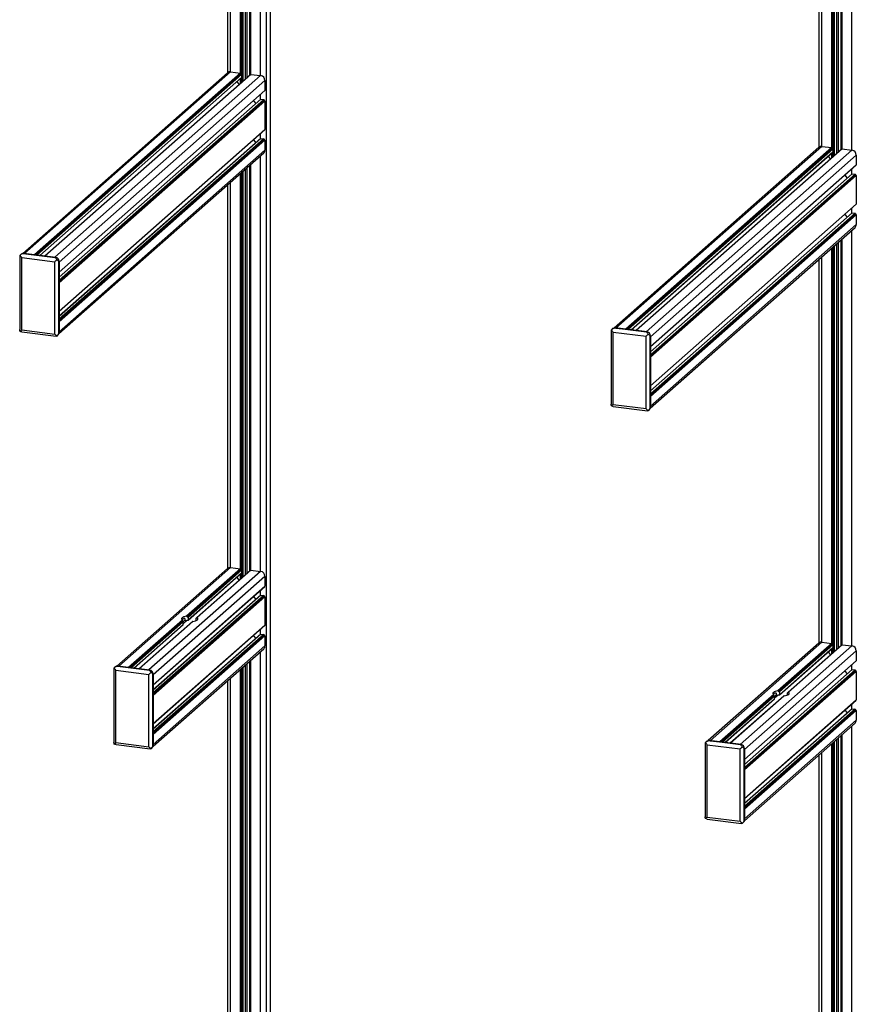
# Paper-space layout 'CON - OAL' of a CAD drawing. Units: millimetres. Extents: x 10 to 422, y 10 to 270.
# Drawn here: x 337 to 362, y 174 to 203 of the extents above; entities that cross this region are included whole.
import ezdxf

# ---------------------------------------------------------------- set-up
doc = ezdxf.new("R2010")
doc.units = ezdxf.units.MM

psp = doc.layouts.new('CON - OAL')

# ---------------------------------------------------------------- linework, layer by layer
at = {"color": 8, "linetype": 'Continuous', "lineweight": 25}
for p, q in [((344.14463, 156.85373), (344.14463, 216.67513)), ((344.25622, 156.95214), (344.25622, 216.77354)), ((343.66813, 201.66009), (343.66813, 214.77828)), ((343.96337, 201.62289), (343.96337, 215.03865)), ((343.35243, 201.69986), (343.35243, 214.49985)), ((343.36451, 201.66946), (343.36451, 214.51051)), ((343.37004, 201.66818), (343.37004, 214.51538)), ((343.37809, 201.66717), (343.37809, 214.52249)), ((343.39271, 201.42085), (343.39271, 214.53538)), ((343.40479, 201.43151), (343.40479, 214.54603)), ((343.43683, 201.45976), (343.43683, 214.57429)), ((343.50731, 201.52192), (343.50731, 214.63645)), ((343.55512, 201.56409), (343.55512, 214.67861)), ((343.64995, 201.64771), (343.64995, 214.76224)), ((343.05719, 201.73706), (343.05719, 214.23947)), ((361.78658, 199.37738), (361.78658, 212.79314)), ((361.37833, 199.31857), (361.37833, 212.4331)), ((361.47316, 199.4022), (361.47316, 212.51673)), ((361.49134, 199.41457), (361.49134, 212.53276)), ((361.17564, 199.45435), (361.17564, 212.25434)), ((361.18772, 199.42395), (361.18772, 212.265)), ((361.19325, 199.42267), (361.19325, 212.26987)), ((361.2013, 199.42165), (361.2013, 212.27697)), ((361.21592, 199.17534), (361.21592, 212.28986)), ((361.228, 199.18599), (361.228, 212.30052)), ((361.26004, 199.21425), (361.26004, 212.32878)), ((361.33052, 199.27641), (361.33052, 212.39093)), ((360.8804, 199.49155), (360.8804, 211.99396)), ((343.3612, 201.68992), (337.16349, 196.22405)), ((343.3612, 201.67519), (337.1781, 196.22221)), ((343.36704, 201.66856), (337.1898, 196.22074)), ((343.38166, 201.66672), (337.20441, 196.2189)), ((343.39043, 201.65677), (337.22195, 196.21669)), ((343.39043, 201.57133), (337.30672, 196.20601)), ((343.35243, 201.38533), (343.35243, 201.53416)), ((343.36451, 201.39598), (343.36451, 201.54481)), ((343.37004, 201.40085), (343.37004, 201.54969)), ((343.37809, 201.40796), (343.37809, 201.55679)), ((343.97214, 200.91173), (337.88843, 195.54641)), ((344.05691, 200.90105), (337.88843, 195.46097)), ((344.06568, 200.89111), (337.88843, 195.44329)), ((344.06568, 200.87638), (337.88843, 195.42856)), ((344.07153, 200.86975), (337.88843, 195.41677)), ((344.08614, 200.86791), (337.88843, 195.40204)), ((343.96337, 200.90766), (343.96337, 201.05649)), ((343.97214, 199.73322), (337.88843, 194.3679)), ((344.05691, 199.72254), (337.88843, 194.28246)), ((344.06568, 199.7126), (337.88843, 194.26478)), ((344.06568, 199.69787), (337.88843, 194.25005)), ((344.07153, 199.69124), (337.88843, 194.23826)), ((344.08614, 199.6894), (337.88843, 194.22353)), ((343.96337, 199.72915), (343.96337, 199.87798)), ((361.18441, 199.44441), (354.9867, 193.97854)), ((361.18441, 199.42967), (355.00131, 193.9767)), ((361.19025, 199.42305), (355.013, 193.97522)), ((361.20487, 199.4212), (355.02762, 193.97338)), ((361.21364, 199.41126), (355.04516, 193.97117)), ((343.96337, 186.68551), (343.96337, 199.21095)), ((361.21364, 199.32582), (355.12993, 193.96049)), ((361.17564, 199.13981), (361.17564, 199.28864)), ((361.18772, 199.15047), (361.18772, 199.2993)), ((361.19325, 199.15534), (361.19325, 199.30417)), ((361.2013, 199.16245), (361.2013, 199.31128)), ((343.50731, 186.58454), (343.50731, 198.80875)), ((343.55512, 186.62671), (343.55512, 198.85091)), ((343.64995, 186.71033), (343.64995, 198.93454)), ((343.66813, 186.72271), (343.66813, 198.95057)), ((361.78658, 198.66215), (361.78658, 198.81098)), ((343.35243, 186.76248), (343.35243, 198.67215)), ((343.36451, 186.73208), (343.36451, 198.68281)), ((343.37004, 186.7308), (343.37004, 198.68768)), ((343.37809, 186.72979), (343.37809, 198.69478)), ((343.39271, 186.48347), (343.39271, 198.70767)), ((343.40479, 186.49413), (343.40479, 198.71833)), ((343.43683, 186.52238), (343.43683, 198.74659)), ((361.79535, 198.66622), (355.71164, 193.3009)), ((361.88012, 198.65554), (355.71164, 193.21545)), ((361.88889, 198.6456), (355.71164, 193.19778)), ((361.88889, 198.63086), (355.71164, 193.18304)), ((361.89474, 198.62424), (355.71164, 193.17126)), ((361.90935, 198.62239), (355.71164, 193.15653)), ((343.05719, 186.79968), (343.05719, 198.41177)), ((361.78658, 197.48364), (361.78658, 197.63247)), ((361.79535, 197.48771), (355.71164, 192.12238)), ((361.88012, 197.47703), (355.71164, 192.03694)), ((361.88889, 197.46708), (355.71164, 192.01926)), ((361.88889, 197.45235), (355.71164, 192.00453)), ((361.89474, 197.44572), (355.71164, 191.99275)), ((361.90935, 197.44388), (355.71164, 191.97802)), ((361.47316, 184.46482), (361.47316, 196.68902)), ((361.49134, 184.47719), (361.49134, 196.70506)), ((361.78658, 184.44), (361.78658, 196.96544)), ((361.17564, 184.51697), (361.17564, 196.42664)), ((361.18772, 184.48657), (361.18772, 196.43729)), ((361.19325, 184.48529), (361.19325, 196.44217)), ((361.2013, 184.48427), (361.2013, 196.44927)), ((361.21592, 184.23796), (361.21592, 196.46216)), ((361.228, 184.24861), (361.228, 196.47282)), ((361.26004, 184.27687), (361.26004, 196.50108)), ((361.33052, 184.33903), (361.33052, 196.56323)), ((361.37833, 184.38119), (361.37833, 196.6054)), ((360.8804, 184.55417), (360.8804, 196.16626)), ((343.35243, 186.44795), (343.35243, 186.59678)), ((343.36451, 186.4586), (343.36451, 186.60743)), ((343.37004, 186.46347), (343.37004, 186.61231)), ((343.37809, 186.47058), (343.37809, 186.61941)), ((343.96337, 185.97028), (343.96337, 186.11911)), ((343.97214, 185.97435), (340.72732, 183.11269)), ((344.05691, 185.96367), (340.72732, 183.02725)), ((344.06568, 185.95373), (340.72732, 183.00957)), ((344.06568, 185.939), (340.72732, 182.99484)), ((344.07153, 185.93237), (340.72732, 182.98305)), ((344.08614, 185.93053), (340.72732, 182.96832)), ((341.6102, 185.2083), (340.00237, 183.79033)), ((341.6102, 185.19357), (340.01699, 183.78849)), ((341.61425, 185.18536), (340.02868, 183.78702)), ((341.62487, 185.17999), (340.04329, 183.78518)), ((341.63154, 185.1682), (340.06083, 183.78297)), ((341.69127, 185.21919), (341.63154, 185.16651)), ((341.73908, 185.20242), (341.63154, 185.10758)), ((342.04276, 185.28927), (342.02809, 185.27633)), ((342.04276, 185.27454), (342.03871, 185.27096)), ((341.63154, 185.08276), (340.14561, 183.77229)), ((343.96337, 184.79177), (343.96337, 184.9406)), ((343.97214, 184.79584), (340.72732, 181.93418)), ((344.05691, 184.78516), (340.72732, 181.84873)), ((344.06568, 184.77522), (340.72732, 181.83106)), ((344.06568, 184.76049), (340.72732, 181.81633)), ((344.07153, 184.75386), (340.72732, 181.80454)), ((344.08614, 184.75202), (340.72732, 181.78981)), ((343.96337, 171.75584), (343.96337, 184.27357)), ((361.17564, 184.20243), (361.17564, 184.35126)), ((361.18772, 184.21309), (361.18772, 184.36192)), ((361.19325, 184.21796), (361.19325, 184.36679)), ((361.2013, 184.22507), (361.2013, 184.3739)), ((343.64995, 171.78066), (343.64995, 183.99716)), ((343.66813, 171.79303), (343.66813, 184.01319)), ((343.35243, 171.83281), (343.35243, 183.73477)), ((343.36451, 171.8024), (343.36451, 183.74543)), ((343.37004, 171.80113), (343.37004, 183.7503)), ((343.37809, 171.80011), (343.37809, 183.7574)), ((343.39271, 171.55379), (343.39271, 183.77029)), ((343.40479, 171.56445), (343.40479, 183.78095)), ((343.43683, 171.59271), (343.43683, 183.80921)), ((343.50731, 171.65487), (343.50731, 183.87137)), ((343.55512, 171.69703), (343.55512, 183.91353)), ((361.79535, 183.72884), (358.55053, 180.86717)), ((361.88012, 183.71816), (358.55053, 180.78173)), ((361.88889, 183.70822), (358.55053, 180.76406)), ((361.88889, 183.69348), (358.55053, 180.74932)), ((361.89474, 183.68686), (358.55053, 180.73754)), ((361.90935, 183.68501), (358.55053, 180.72281)), ((361.78658, 183.72477), (361.78658, 183.8736)), ((343.05719, 171.87), (343.05719, 183.47439)), ((359.86597, 183.04375), (359.8513, 183.03082)), ((359.43341, 182.96279), (357.82558, 181.54482)), ((359.43341, 182.94806), (357.8402, 181.54298)), ((359.43746, 182.93985), (357.85189, 181.5415)), ((359.44808, 182.93448), (357.8665, 181.53966)), ((359.45475, 182.92268), (357.88404, 181.53745)), ((359.45475, 182.83724), (357.96881, 181.52677)), ((359.51448, 182.97367), (359.45475, 182.92099)), ((359.56229, 182.95691), (359.45475, 182.86207)), ((359.86597, 183.02902), (359.86192, 183.02545)), ((361.79535, 182.55033), (358.55053, 179.68866)), ((361.88012, 182.53965), (358.55053, 179.60322)), ((361.88889, 182.5297), (358.55053, 179.58554)), ((361.88889, 182.51497), (358.55053, 179.57081)), ((361.89474, 182.50834), (358.55053, 179.55903)), ((361.90935, 182.5065), (358.55053, 179.5443)), ((361.78658, 182.54626), (361.78658, 182.69509)), ((361.78658, 169.51032), (361.78658, 182.02806)), ((361.26004, 169.34719), (361.26004, 181.5637)), ((361.33052, 169.40935), (361.33052, 181.62585)), ((361.37833, 169.45152), (361.37833, 181.66802)), ((361.47316, 169.53514), (361.47316, 181.75164)), ((361.49134, 169.54752), (361.49134, 181.76768)), ((361.17564, 169.58729), (361.17564, 181.48926)), ((361.18772, 169.55689), (361.18772, 181.49991)), ((361.19325, 169.55561), (361.19325, 181.50479)), ((361.2013, 169.5546), (361.2013, 181.51189)), ((361.21592, 169.30828), (361.21592, 181.52478)), ((361.228, 169.31894), (361.228, 181.53544)), ((360.8804, 169.62449), (360.8804, 181.22888))]:
    psp.add_line(p, q, dxfattribs=at)
at = {"color": 7, "linetype": 'Continuous', "lineweight": 25}
for p, q in [((344.25683, 156.95325), (344.25683, 216.77407)), ((343.43744, 201.4603), (343.43744, 214.57482)), ((343.63964, 201.63863), (343.63964, 214.75315)), ((343.64389, 214.75689), (343.64389, 201.64237)), ((343.66207, 214.77293), (343.66207, 201.6584)), ((342.96628, 214.1593), (342.96628, 201.71176)), ((361.46285, 199.39311), (361.46285, 212.50764)), ((361.4671, 212.51138), (361.4671, 199.39685)), ((361.48528, 212.52742), (361.48528, 199.41289)), ((361.26065, 199.21478), (361.26065, 212.32931)), ((360.78949, 211.91379), (360.78949, 199.46624)), ((343.05719, 201.73706), (336.85071, 196.26346)), ((343.05719, 201.73706), (343.35243, 201.69986)), ((342.96417, 201.70995), (336.79183, 196.26645)), ((343.35243, 201.69986), (337.14595, 196.22626)), ((337.31035, 196.20555), (343.38786, 201.5654)), ((343.66193, 201.65828), (337.45802, 196.18695)), ((343.66813, 201.66009), (337.46165, 196.18649)), ((343.96337, 201.62289), (337.75689, 196.14929)), ((344.09491, 201.47374), (337.88843, 196.00014)), ((343.24191, 201.43669), (343.31574, 201.35297)), ((343.3612, 201.68992), (343.3612, 201.67519)), ((343.36704, 201.66856), (343.38166, 201.66672)), ((343.39043, 201.65677), (343.39043, 201.57133)), ((343.66813, 201.66009), (343.96337, 201.62289)), ((344.09491, 201.47374), (344.09491, 201.17616)), ((344.09491, 201.17616), (337.88843, 195.70256)), ((337.88843, 195.6989), (344.09234, 201.17024)), ((343.96594, 200.90993), (337.88843, 195.55007)), ((344.09491, 200.85796), (337.88843, 195.38436)), ((343.74616, 200.86493), (343.81999, 200.78121)), ((343.97214, 200.91173), (344.05691, 200.90105)), ((344.06568, 200.89111), (344.06568, 200.87638)), ((344.07153, 200.86975), (344.08614, 200.86791)), ((344.09491, 200.85796), (344.09491, 199.99765)), ((344.09491, 199.99765), (337.88843, 194.52405)), ((337.88843, 194.52039), (344.09234, 199.99172)), ((343.96594, 199.73141), (337.88843, 194.37156)), ((344.09491, 199.67945), (337.88843, 194.20585)), ((343.74616, 199.68642), (343.81999, 199.6027)), ((343.97214, 199.73322), (344.05691, 199.72254)), ((344.06568, 199.7126), (344.06568, 199.69787)), ((344.07153, 199.69124), (344.08614, 199.6894)), ((344.09491, 199.67945), (344.09491, 199.38188)), ((344.09491, 199.38188), (337.88843, 193.90828)), ((360.78738, 199.46443), (354.61504, 194.02094)), ((360.8804, 199.49155), (354.67392, 194.01795)), ((361.17564, 199.45435), (354.96916, 193.98075)), ((361.48514, 199.41277), (355.28123, 193.94143)), ((361.49134, 199.41457), (355.28486, 193.94097)), ((361.78658, 199.37738), (355.5801, 193.90378)), ((360.8804, 199.49155), (361.17564, 199.45435)), ((361.18441, 199.44441), (361.18441, 199.42967)), ((361.19025, 199.42305), (361.20487, 199.4212)), ((361.21364, 199.41126), (361.21364, 199.32582)), ((361.49134, 199.41457), (361.78658, 199.37738)), ((337.88404, 193.84949), (344.05638, 199.29298)), ((355.13356, 193.96004), (361.21107, 199.31989)), ((361.91812, 199.22822), (355.71164, 193.75462)), ((361.06512, 199.19118), (361.13895, 199.10746)), ((361.91812, 199.22822), (361.91812, 198.93065)), ((343.63964, 186.70125), (343.63964, 198.92545)), ((343.64389, 198.92919), (343.64389, 186.70499)), ((343.66207, 198.94523), (343.66207, 186.72102)), ((361.91812, 198.93065), (355.71164, 193.45705)), ((355.71164, 193.45339), (361.91555, 198.92472)), ((343.43744, 186.52292), (343.43744, 198.74712)), ((361.78915, 198.66441), (355.71164, 193.30456)), ((361.91812, 198.61245), (355.71164, 193.13885)), ((361.56937, 198.61941), (361.6432, 198.5357)), ((361.79535, 198.66622), (361.88012, 198.65554)), ((361.88889, 198.6456), (361.88889, 198.63086)), ((361.89474, 198.62424), (361.90935, 198.62239)), ((361.91812, 198.61245), (361.91812, 197.75214)), ((342.96628, 198.3316), (342.96628, 186.77438)), ((361.91812, 197.75214), (355.71164, 192.27854)), ((355.71164, 192.27488), (361.91555, 197.74621)), ((361.78915, 197.4859), (355.71164, 192.12605)), ((361.91812, 197.43394), (355.71164, 191.96034)), ((361.56937, 197.4409), (361.6432, 197.35718)), ((361.79535, 197.48771), (361.88012, 197.47703)), ((361.88889, 197.46708), (361.88889, 197.45235)), ((361.89474, 197.44572), (361.90935, 197.44388)), ((361.91812, 197.43394), (361.91812, 197.13636)), ((355.70725, 191.60398), (361.87959, 197.04747)), ((361.91812, 197.13636), (355.71164, 191.66276)), ((361.4671, 196.68368), (361.4671, 184.45947)), ((361.48528, 196.69972), (361.48528, 184.47551)), ((361.26065, 184.2774), (361.26065, 196.50161)), ((361.46285, 184.45573), (361.46285, 196.67994)), ((336.70206, 196.18981), (336.70206, 193.97165)), ((336.74913, 196.24605), (336.71305, 196.21424)), ((336.76267, 196.14162), (337.75654, 196.0164)), ((336.76267, 193.96137), (336.76267, 196.14162)), ((336.82148, 196.26714), (336.81043, 196.2574)), ((337.77507, 196.13586), (336.81043, 196.2574)), ((337.78612, 196.14561), (336.82148, 196.26714)), ((336.85071, 196.26346), (337.14595, 196.22626)), ((337.46165, 196.18649), (337.75689, 196.14929)), ((337.78612, 196.14561), (337.77507, 196.13586)), ((337.75654, 193.83616), (337.75654, 196.0164)), ((337.88843, 196.0296), (337.87738, 196.01985)), ((337.87738, 193.86907), (337.87738, 196.01985)), ((337.88843, 196.0296), (337.88843, 193.87882)), ((337.88843, 196.00014), (337.88843, 195.70256)), ((360.78949, 196.08609), (360.78949, 184.52886)), ((337.88843, 195.38436), (337.88843, 194.52405)), ((337.88843, 194.20585), (337.88843, 193.90828)), ((354.64469, 194.02163), (354.63364, 194.01188)), ((355.59828, 193.89035), (354.63364, 194.01188)), ((355.60933, 193.90009), (354.64469, 194.02163)), ((354.67392, 194.01795), (354.96916, 193.98075)), ((336.76267, 193.96137), (337.75654, 193.83616)), ((336.76529, 193.89996), (337.79678, 193.77)), ((337.82239, 193.77786), (337.85847, 193.80967)), ((337.88843, 193.87882), (337.87738, 193.86907)), ((354.52527, 193.94429), (354.52527, 191.72614)), ((354.57234, 194.00054), (354.53626, 193.96872)), ((354.58588, 193.89611), (355.57975, 193.77089)), ((354.58588, 191.71586), (354.58588, 193.89611)), ((355.28486, 193.94097), (355.5801, 193.90378)), ((355.57975, 191.59064), (355.57975, 193.77089)), ((355.60933, 193.90009), (355.59828, 193.89035)), ((355.71164, 193.78408), (355.70059, 193.77434)), ((355.70059, 191.62356), (355.70059, 193.77434)), ((355.71164, 193.78408), (355.71164, 191.6333)), ((355.71164, 193.75462), (355.71164, 193.45705)), ((355.71164, 193.13885), (355.71164, 192.27854)), ((355.71164, 191.96034), (355.71164, 191.66276)), ((354.58588, 191.71586), (355.57975, 191.59064)), ((354.58849, 191.65445), (355.61999, 191.52449)), ((355.6456, 191.53234), (355.68168, 191.56416)), ((355.71164, 191.6333), (355.70059, 191.62356)), ((342.96417, 186.77257), (339.63072, 183.83273)), ((343.05719, 186.79968), (339.68959, 183.82974)), ((343.96337, 186.68551), (340.59577, 183.71557)), ((343.35243, 186.76248), (341.7329, 185.3342)), ((343.3612, 186.75254), (341.7446, 185.32683)), ((343.3612, 186.73781), (341.7446, 185.3121)), ((343.36704, 186.73118), (341.75224, 185.30705)), ((343.38166, 186.72934), (341.77085, 185.30874)), ((341.77854, 185.20874), (343.38786, 186.62802)), ((343.39043, 186.71939), (341.78172, 185.30065)), ((343.39043, 186.63395), (341.78172, 185.21521)), ((343.66193, 186.7209), (342.04448, 185.29445)), ((343.66813, 186.72271), (342.04861, 185.29442)), ((343.05719, 186.79968), (343.35243, 186.76248)), ((343.3612, 186.75254), (343.3612, 186.73781)), ((343.36704, 186.73118), (343.38166, 186.72934)), ((343.39043, 186.71939), (343.39043, 186.63395)), ((343.66813, 186.72271), (343.96337, 186.68551)), ((344.09491, 186.53636), (340.72732, 183.56641)), ((343.24191, 186.49931), (343.31574, 186.41559)), ((344.09491, 186.53636), (344.09491, 186.23878)), ((344.09491, 186.23878), (340.72732, 183.26884)), ((340.72732, 183.26518), (344.09234, 186.23286)), ((343.96594, 185.97255), (340.72732, 183.11635)), ((344.09491, 185.92058), (340.72732, 182.95064)), ((343.74616, 185.92755), (343.81999, 185.84383)), ((343.97214, 185.97435), (344.05691, 185.96367)), ((344.06568, 185.95373), (344.06568, 185.939)), ((344.07153, 185.93237), (344.08614, 185.93053)), ((344.09491, 185.92058), (344.09491, 185.06027)), ((341.60435, 185.22083), (339.98483, 183.79254)), ((341.91177, 185.1774), (340.2969, 183.75322)), ((341.92006, 185.18105), (340.30053, 183.75277)), ((341.6102, 185.19357), (341.6102, 185.2083)), ((341.63154, 185.08276), (341.63154, 185.1682)), ((341.69127, 185.2032), (341.69127, 185.24445)), ((341.7446, 185.32683), (341.7446, 185.3121)), ((341.78172, 185.30065), (341.78172, 185.21521)), ((342.02142, 185.2065), (342.02142, 185.27045)), ((342.04395, 185.29398), (342.02338, 185.27584)), ((342.04276, 185.27454), (342.04276, 185.28927)), ((340.14924, 183.77183), (341.62958, 185.07737)), ((344.09491, 185.06027), (340.72732, 182.09033)), ((340.72732, 182.08667), (344.09234, 185.05434)), ((343.96594, 184.79403), (340.72732, 181.93784)), ((344.09491, 184.74207), (340.72732, 181.77213)), ((343.74616, 184.74903), (343.81999, 184.66532)), ((343.97214, 184.79584), (344.05691, 184.78516)), ((344.06568, 184.77522), (344.06568, 184.76049)), ((344.07153, 184.75386), (344.08614, 184.75202)), ((344.09491, 184.74207), (344.09491, 184.4445)), ((360.78738, 184.52705), (357.45393, 181.58722)), ((360.8804, 184.55417), (357.5128, 181.58423)), ((360.8804, 184.55417), (361.17564, 184.51697)), ((340.72293, 181.41577), (344.05638, 184.3556)), ((344.09491, 184.4445), (340.72732, 181.47456)), ((361.78658, 184.44), (358.41898, 181.47006)), ((361.91812, 184.29084), (358.55053, 181.3209)), ((361.17564, 184.51697), (359.55611, 183.08868)), ((361.18441, 184.50703), (359.56781, 183.08132)), ((361.18441, 184.49229), (359.56781, 183.06659)), ((361.19025, 184.48566), (359.57545, 183.06154)), ((361.20487, 184.48382), (359.59406, 183.06322)), ((359.60175, 182.96323), (361.21107, 184.38251)), ((361.21364, 184.47388), (359.60493, 183.05513)), ((361.21364, 184.38844), (359.60493, 182.96969)), ((361.48514, 184.47539), (359.86769, 183.04893)), ((361.49134, 184.47719), (359.87182, 183.04891)), ((361.06512, 184.25379), (361.13895, 184.17008)), ((361.18441, 184.50703), (361.18441, 184.49229)), ((361.19025, 184.48566), (361.20487, 184.48382)), ((361.21364, 184.47388), (361.21364, 184.38844)), ((361.49134, 184.47719), (361.78658, 184.44)), ((361.91812, 184.29084), (361.91812, 183.99327)), ((343.63964, 171.77157), (343.63964, 183.98807)), ((343.64389, 183.99181), (343.64389, 171.77531)), ((343.66207, 184.00785), (343.66207, 171.79135)), ((361.91812, 183.99327), (358.55053, 181.02333)), ((358.55053, 181.01967), (361.91555, 183.98734)), ((339.54094, 183.75609), (339.54094, 181.53793)), ((339.58801, 183.81233), (339.55194, 183.78051)), ((339.60155, 183.7079), (340.59543, 183.58268)), ((339.60155, 181.52765), (339.60155, 183.7079)), ((339.66036, 183.83342), (339.64931, 183.82368)), ((340.61396, 183.70214), (339.64931, 183.82368)), ((340.62501, 183.71189), (339.66036, 183.83342)), ((339.68959, 183.82974), (339.98483, 183.79254)), ((340.30053, 183.75277), (340.59577, 183.71557)), ((340.62501, 183.71189), (340.61396, 183.70214)), ((343.43744, 171.59324), (343.43744, 183.80974)), ((361.78915, 183.72703), (358.55053, 180.87084)), ((361.91812, 183.67507), (358.55053, 180.70513)), ((361.56937, 183.68203), (361.6432, 183.59832)), ((361.79535, 183.72884), (361.88012, 183.71816)), ((361.88889, 183.70822), (361.88889, 183.69348)), ((361.89474, 183.68686), (361.90935, 183.68501)), ((361.91812, 183.67507), (361.91812, 182.81476)), ((340.59543, 181.40244), (340.59543, 183.58268)), ((340.72732, 183.59588), (340.71627, 183.58613)), ((340.71627, 181.43535), (340.71627, 183.58613)), ((340.72732, 183.59588), (340.72732, 181.44509)), ((340.72732, 183.56641), (340.72732, 183.26884)), ((342.96628, 183.39422), (342.96628, 171.8447)), ((359.56781, 183.08132), (359.56781, 183.06659)), ((359.60493, 183.05513), (359.60493, 182.96969)), ((359.86716, 183.04846), (359.84659, 183.03032)), ((359.86597, 183.02902), (359.86597, 183.04375)), ((340.72732, 182.95064), (340.72732, 182.09033)), ((359.42756, 182.97531), (357.80804, 181.54703)), ((357.97245, 181.52632), (359.45279, 182.83185)), ((359.73498, 182.93189), (358.12011, 181.50771)), ((359.74327, 182.93554), (358.12374, 181.50725)), ((361.91812, 182.81476), (358.55053, 179.84482)), ((358.55053, 179.84116), (361.91555, 182.80883)), ((359.43341, 182.94806), (359.43341, 182.96279)), ((359.45475, 182.83724), (359.45475, 182.92268)), ((359.51448, 182.95769), (359.51448, 182.99893)), ((359.84463, 182.96099), (359.84463, 183.02494)), ((361.78915, 182.54852), (358.55053, 179.69232)), ((361.91812, 182.49656), (358.55053, 179.52662)), ((361.56937, 182.50352), (361.6432, 182.4198)), ((361.79535, 182.55033), (361.88012, 182.53965)), ((361.88889, 182.5297), (361.88889, 182.51497)), ((361.89474, 182.50834), (361.90935, 182.5065)), ((361.91812, 182.49656), (361.91812, 182.19898)), ((361.91812, 182.19898), (358.55053, 179.22904)), ((358.54614, 179.17026), (361.87959, 182.11009)), ((340.72732, 181.77213), (340.72732, 181.47456)), ((357.41122, 181.56682), (357.37515, 181.535)), ((357.48357, 181.58791), (357.47252, 181.57816)), ((358.43717, 181.45663), (357.47252, 181.57816)), ((358.44821, 181.46637), (357.48357, 181.58791)), ((357.5128, 181.58423), (357.80804, 181.54703)), ((361.26065, 169.34773), (361.26065, 181.56423)), ((361.46285, 169.52606), (361.46285, 181.74256)), ((361.4671, 181.7463), (361.4671, 169.5298)), ((361.48528, 181.76234), (361.48528, 169.54583)), ((339.60155, 181.52765), (340.59543, 181.40244)), ((339.60417, 181.46624), (340.63566, 181.33628)), ((340.66127, 181.34414), (340.69735, 181.37595)), ((340.72732, 181.44509), (340.71627, 181.43535)), ((357.36415, 181.51057), (357.36415, 179.29242)), ((357.42476, 181.46239), (358.41864, 181.33717)), ((357.42476, 179.28214), (357.42476, 181.46239)), ((358.12374, 181.50725), (358.41898, 181.47006)), ((358.41864, 179.15692), (358.41864, 181.33717)), ((358.44821, 181.46637), (358.43717, 181.45663)), ((358.55053, 181.35036), (358.53948, 181.34062)), ((358.53948, 179.18984), (358.53948, 181.34062)), ((358.55053, 181.35036), (358.55053, 179.19958)), ((358.55053, 181.3209), (358.55053, 181.02333)), ((360.78949, 181.14871), (360.78949, 169.59919)), ((358.55053, 180.70513), (358.55053, 179.84482)), ((358.55053, 179.52662), (358.55053, 179.22904)), ((357.42476, 179.28214), (358.41864, 179.15692)), ((357.42738, 179.22073), (358.45887, 179.09077)), ((358.55053, 179.19958), (358.53948, 179.18984)), ((358.48448, 179.09862), (358.52056, 179.13044))]:
    psp.add_line(p, q, dxfattribs=at)
at = {"color": 7, "linetype": 'Continuous', "lineweight": 25, "flags": 128}
for points in [[(341.7329, 185.3342), (341.68797, 185.32621), (341.64887, 185.31534), (341.61725, 185.30203), (341.59445, 185.28686), (341.58143, 185.27045), (341.57874, 185.2535), (341.58649, 185.23672), (341.60435, 185.22083)], [(341.92006, 185.18105), (341.96499, 185.18903), (342.00409, 185.19991), (342.03571, 185.21321), (342.05851, 185.22839), (342.07153, 185.2448), (342.07422, 185.26175), (342.06647, 185.27853), (342.04861, 185.29442)], [(359.55611, 183.08868), (359.51118, 183.0807), (359.47208, 183.06983), (359.44046, 183.05652), (359.41766, 183.04134), (359.40464, 183.02493), (359.40195, 183.00798), (359.4097, 182.99121), (359.42756, 182.97531)], [(359.74327, 182.93554), (359.7882, 182.94352), (359.8273, 182.9544), (359.85892, 182.9677), (359.88172, 182.98288), (359.89474, 182.99929), (359.89743, 183.01624), (359.88968, 183.03301), (359.87182, 183.04891)]]:
    psp.add_lwpolyline(points, dxfattribs=at)
at = {"color": 7, "linetype": 'Continuous', "lineweight": 25}
for centre, radius, start, end in [((343.04055, 201.62102), 0.11722, 81.841587, 130.661207), ((343.35096, 201.68973), 0.01024, 1.058709, 81.760535), ((343.36802, 201.67531), 0.00683, 181.058709, 261.760535), ((343.38019, 201.65658), 0.01024, 1.058709, 81.760535), ((343.38261, 201.5712), 0.00781, 312.158037, 0.977657), ((343.66702, 201.65235), 0.00781, 81.841587, 130.661207), ((343.94136, 201.4709), 0.15358, 1.058709, 81.760535), ((344.0871, 201.17603), 0.00781, 312.158037, 0.977657), ((343.97103, 200.904), 0.00781, 81.841587, 130.661207), ((344.05544, 200.89092), 0.01024, 1.058709, 81.760535), ((344.07251, 200.8765), 0.00683, 181.058709, 261.760535), ((344.08468, 200.85777), 0.01024, 1.058709, 81.760535), ((344.0871, 199.99752), 0.00781, 312.158037, 0.977657), ((343.97103, 199.72549), 0.00781, 81.841587, 130.661207), ((344.05544, 199.71241), 0.01024, 1.058709, 81.760535), ((344.07251, 199.69799), 0.00683, 181.058709, 261.760535), ((344.08468, 199.67926), 0.01024, 1.058709, 81.760535), ((343.97771, 199.37988), 0.11722, 312.158037, 0.977657), ((360.86376, 199.37551), 0.11722, 81.841587, 130.661207), ((361.17417, 199.44422), 0.01024, 1.058709, 81.760535), ((361.19123, 199.4298), 0.00683, 181.058709, 261.760535), ((361.2034, 199.41107), 0.01024, 1.058709, 81.760535), ((361.49023, 199.40684), 0.00781, 81.841587, 130.661207), ((361.76457, 199.22538), 0.15358, 1.058709, 81.760535), ((361.20582, 199.32568), 0.00781, 312.158037, 0.977657), ((361.91031, 198.93052), 0.00781, 312.158037, 0.977657), ((361.79424, 198.65848), 0.00781, 81.841587, 130.661207), ((361.87865, 198.64541), 0.01024, 1.058709, 81.760535), ((361.89571, 198.63099), 0.00683, 181.058709, 261.760535), ((361.90789, 198.61226), 0.01024, 1.058709, 81.760535), ((361.91031, 197.752), 0.00781, 312.158037, 0.977657), ((361.79424, 197.47997), 0.00781, 81.841587, 130.661207), ((361.87865, 197.4669), 0.01024, 1.058709, 81.760535), ((361.89571, 197.45248), 0.00683, 181.058709, 261.760535), ((361.90789, 197.43375), 0.01024, 1.058709, 81.760535), ((361.80092, 197.13436), 0.11722, 312.158037, 0.977657), ((336.80854, 196.17689), 0.09117, 81.841587, 130.661207), ((337.769, 196.02739), 0.11945, 1.058709, 81.760535), ((354.63175, 193.93138), 0.09117, 81.841587, 130.661207), ((337.79727, 193.87726), 0.09117, 312.158037, 0.977657), ((355.59221, 193.78188), 0.11945, 1.058709, 81.760535), ((355.62048, 191.63175), 0.09117, 312.158037, 0.977657), ((343.04055, 186.68364), 0.11722, 81.841587, 130.661207), ((343.35096, 186.75235), 0.01024, 1.058709, 81.760535), ((343.36802, 186.73793), 0.00683, 181.058709, 261.760535), ((343.38019, 186.7192), 0.01024, 1.058709, 81.760535), ((343.38261, 186.63382), 0.00781, 312.158037, 0.977657), ((343.66702, 186.71497), 0.00781, 81.841587, 130.661207), ((343.94136, 186.53352), 0.15358, 1.058709, 81.760535), ((344.0871, 186.23865), 0.00781, 312.158037, 0.977657), ((343.97103, 185.96662), 0.00781, 81.841587, 130.661207), ((344.05544, 185.95354), 0.01024, 1.058709, 81.760535), ((344.07251, 185.93912), 0.00683, 181.058709, 261.760535), ((344.08468, 185.92039), 0.01024, 1.058709, 81.760535), ((341.68326, 185.12877), 0.13743, 107.518895, 131.868234), ((341.69827, 185.33839), 0.17458, 241.231613, 245.137023), ((341.81637, 184.59301), 0.6143, 94.249013, 100.513159), ((341.82253, 184.6339), 0.67682, 94.379465, 95.961692), ((341.95469, 185.11793), 0.17458, 61.231613, 65.137023), ((344.0871, 185.06014), 0.00781, 312.158037, 0.977657), ((343.97103, 184.78811), 0.00781, 81.841587, 130.661207), ((344.05544, 184.77503), 0.01024, 1.058709, 81.760535), ((344.07251, 184.76061), 0.00683, 181.058709, 261.760535), ((344.08468, 184.74188), 0.01024, 1.058709, 81.760535), ((360.86376, 184.43813), 0.11722, 81.841587, 130.661207), ((343.97771, 184.4425), 0.11722, 312.158037, 0.977657), ((361.17417, 184.50684), 0.01024, 1.058709, 81.760535), ((361.19123, 184.49242), 0.00683, 181.058709, 261.760535), ((361.2034, 184.47369), 0.01024, 1.058709, 81.760535), ((361.20582, 184.3883), 0.00781, 312.158037, 0.977657), ((361.49023, 184.46946), 0.00781, 81.841587, 130.661207), ((361.76457, 184.288), 0.15358, 1.058709, 81.760535), ((361.91031, 183.99313), 0.00781, 312.158037, 0.977657), ((339.64742, 183.74317), 0.09117, 81.841587, 130.661207), ((340.60789, 183.59367), 0.11945, 1.058709, 81.760535), ((361.79424, 183.7211), 0.00781, 81.841587, 130.661207), ((361.87865, 183.70803), 0.01024, 1.058709, 81.760535), ((361.89571, 183.69361), 0.00683, 181.058709, 261.760535), ((361.90789, 183.67488), 0.01024, 1.058709, 81.760535), ((359.64574, 182.38838), 0.67682, 94.379465, 95.961692), ((359.50647, 182.88326), 0.13743, 107.518895, 131.868235), ((359.52148, 183.09288), 0.17458, 241.231613, 245.137023), ((359.63958, 182.3475), 0.6143, 94.249013, 100.513159), ((359.7779, 182.87242), 0.17458, 61.231613, 65.137023), ((361.91031, 182.81462), 0.00781, 312.158037, 0.977657), ((361.79424, 182.54259), 0.00781, 81.841587, 130.661207), ((361.87865, 182.52952), 0.01024, 1.058709, 81.760535), ((361.89571, 182.5151), 0.00683, 181.058709, 261.760535), ((361.90789, 182.49637), 0.01024, 1.058709, 81.760535), ((361.80092, 182.19698), 0.11722, 312.158037, 0.977657), ((357.47063, 181.49766), 0.09117, 81.841587, 130.661207), ((340.63616, 181.44354), 0.09117, 312.158037, 0.977657), ((358.4311, 181.34816), 0.11945, 1.058709, 81.760535), ((358.45937, 179.19803), 0.09117, 312.158037, 0.977657)]:
    psp.add_arc(centre, radius, start, end, dxfattribs=at)
for points, knots in [([(336.71313, 196.2143), (336.70697, 196.20771), (336.70007, 196.20032), (336.7026, 196.19078), (336.70287, 196.18976)], [0, 0, 0, 0, 0.89414522, 1, 1, 1, 1]), ([(336.81043, 196.2574), (336.79302, 196.25391), (336.75834, 196.24696), (336.72816, 196.22516), (336.71313, 196.2143)], [0, 0, 0, 0, 0.50190562, 1, 1, 1, 1]), ([(336.76267, 196.14162), (336.75253, 196.15378), (336.73287, 196.17736), (336.71957, 196.20225), (336.71313, 196.2143)], [0, 0, 0, 0, 0.51563402, 1, 1, 1, 1]), ([(337.82247, 196.07454), (337.81503, 196.08823), (337.80011, 196.11571), (337.78344, 196.12913), (337.77507, 196.13586)], [0, 0, 0, 0, 0.498094376, 1, 1, 1, 1]), ([(337.82247, 196.07454), (337.81131, 196.0647), (337.78828, 196.04439), (337.76734, 196.02593), (337.75654, 196.0164)], [0, 0, 0, 0, 0.48436598, 1, 1, 1, 1]), ([(337.87738, 196.01985), (337.87175, 196.029), (337.86052, 196.04722), (337.83512, 196.06546), (337.82247, 196.07454)], [0, 0, 0, 0, 0.50190562, 1, 1, 1, 1]), ([(354.63364, 194.01188), (354.61623, 194.0084), (354.58155, 194.00145), (354.55137, 193.97965), (354.53634, 193.96879)], [0, 0, 0, 0, 0.50190562, 1, 1, 1, 1]), ([(336.71313, 193.91769), (336.70697, 193.93332), (336.70007, 193.9508), (336.7026, 193.96961), (336.70287, 193.97161)], [0, 0, 0, 0, 0.89414522, 1, 1, 1, 1]), ([(336.76267, 193.96137), (336.75253, 193.95243), (336.73287, 193.9351), (336.71957, 193.92337), (336.71313, 193.91769)], [0, 0, 0, 0, 0.51563402, 1, 1, 1, 1]), ([(336.76534, 193.90077), (336.76333, 193.90075), (336.74435, 193.90059), (336.72787, 193.90962), (336.71313, 193.91769)], [0, 0, 0, 0, 0.10585478, 1, 1, 1, 1]), ([(337.82247, 193.77793), (337.81131, 193.78582), (337.78828, 193.80213), (337.76734, 193.82458), (337.75654, 193.83616)], [0, 0, 0, 0, 0.48436598, 1, 1, 1, 1]), ([(337.82247, 193.77793), (337.81515, 193.77263), (337.80696, 193.76671), (337.79781, 193.77042), (337.79684, 193.77081)], [0, 0, 0, 0, 0.89414522, 1, 1, 1, 1]), ([(337.87738, 193.86907), (337.87175, 193.85224), (337.86052, 193.8187), (337.83512, 193.79148), (337.82247, 193.77793)], [0, 0, 0, 0, 0.50190562, 1, 1, 1, 1]), ([(354.53634, 193.96879), (354.53018, 193.96219), (354.52328, 193.95481), (354.52581, 193.94526), (354.52608, 193.94425)], [0, 0, 0, 0, 0.89414522, 1, 1, 1, 1]), ([(354.58588, 193.89611), (354.57574, 193.90827), (354.55608, 193.93185), (354.54278, 193.95674), (354.53634, 193.96879)], [0, 0, 0, 0, 0.51563402, 1, 1, 1, 1]), ([(355.64568, 193.82903), (355.63452, 193.81919), (355.61149, 193.79888), (355.59055, 193.78041), (355.57975, 193.77089)], [0, 0, 0, 0, 0.48436598, 1, 1, 1, 1]), ([(355.64568, 193.82903), (355.63824, 193.84272), (355.62332, 193.87019), (355.60665, 193.88361), (355.59828, 193.89035)], [0, 0, 0, 0, 0.49809438, 1, 1, 1, 1]), ([(355.70059, 193.77434), (355.69496, 193.78348), (355.68373, 193.8017), (355.65833, 193.81994), (355.64568, 193.82903)], [0, 0, 0, 0, 0.50190562, 1, 1, 1, 1]), ([(354.53634, 191.67218), (354.53018, 191.6878), (354.52328, 191.70528), (354.52581, 191.7241), (354.52608, 191.72609)], [0, 0, 0, 0, 0.89414522, 1, 1, 1, 1]), ([(354.58588, 191.71586), (354.57574, 191.70692), (354.55608, 191.68959), (354.54278, 191.67786), (354.53634, 191.67218)], [0, 0, 0, 0, 0.51563402, 1, 1, 1, 1]), ([(354.58855, 191.65525), (354.58654, 191.65524), (354.56756, 191.65508), (354.55108, 191.6641), (354.53634, 191.67218)], [0, 0, 0, 0, 0.10585478, 1, 1, 1, 1]), ([(355.64568, 191.53241), (355.63452, 191.54031), (355.61149, 191.55662), (355.59055, 191.57907), (355.57975, 191.59064)], [0, 0, 0, 0, 0.48436598, 1, 1, 1, 1]), ([(355.64568, 191.53241), (355.63836, 191.52712), (355.63017, 191.5212), (355.62102, 191.52491), (355.62005, 191.5253)], [0, 0, 0, 0, 0.89414522, 1, 1, 1, 1]), ([(355.70059, 191.62356), (355.69496, 191.60672), (355.68373, 191.57318), (355.65833, 191.54597), (355.64568, 191.53241)], [0, 0, 0, 0, 0.50190562, 1, 1, 1, 1]), ([(341.6102, 185.2083), (341.61015, 185.20916), (341.61006, 185.21086), (341.60931, 185.21369), (341.60803, 185.21668), (341.60625, 185.2193), (341.60497, 185.22033), (341.60435, 185.22083)], [0, 0, 0, 0, 0.15158896, 0.30265702, 0.50223648, 0.76327624, 1, 1, 1, 1]), ([(341.61425, 185.18536), (341.61371, 185.18575), (341.61268, 185.18649), (341.61144, 185.18842), (341.61065, 185.19041), (341.61026, 185.19216), (341.61022, 185.19315), (341.6102, 185.19357)], [0, 0, 0, 0, 0.28214948, 0.53199382, 0.72536754, 0.8847287, 1, 1, 1, 1]), ([(341.63154, 185.1682), (341.63148, 185.16911), (341.63136, 185.17093), (341.63044, 185.17371), (341.62907, 185.17627), (341.62715, 185.17862), (341.62568, 185.17951), (341.62487, 185.17999)], [0, 0, 0, 0, 0.17502981, 0.34970022, 0.53354399, 0.74245983, 1, 1, 1, 1]), ([(341.69127, 185.24445), (341.69102, 185.24673), (341.69052, 185.25128), (341.68648, 185.25731), (341.67872, 185.26276), (341.66256, 185.26592), (341.65012, 185.26225), (341.64189, 185.25982)], [0, 0, 0, 0, 0.09387949, 0.18716799, 0.32578476, 0.55377196, 1, 1, 1, 1]), ([(341.70428, 185.19699), (341.70205, 185.19678), (341.69852, 185.19645), (341.69457, 185.19785), (341.6925, 185.19954), (341.69144, 185.20134), (341.69133, 185.20262), (341.69127, 185.2032)], [0, 0, 0, 0, 0.39483713, 0.62534165, 0.78745143, 0.90352385, 1, 1, 1, 1]), ([(341.7329, 185.3342), (341.73437, 185.33428), (341.73717, 185.33443), (341.74073, 185.33319), (341.74311, 185.33125), (341.74439, 185.32907), (341.74453, 185.32753), (341.7446, 185.32683)], [0, 0, 0, 0, 0.27480751, 0.52262057, 0.71349878, 0.870571, 1, 1, 1, 1]), ([(341.7446, 185.3121), (341.74466, 185.31156), (341.74478, 185.31047), (341.74576, 185.30897), (341.74745, 185.30769), (341.74975, 185.30696), (341.75147, 185.30703), (341.75224, 185.30705)], [0, 0, 0, 0, 0.156159821, 0.311736119, 0.519465473, 0.783603544, 1, 1, 1, 1]), ([(341.77085, 185.30874), (341.77241, 185.3087), (341.7754, 185.30864), (341.77889, 185.30673), (341.781, 185.30419), (341.78168, 185.30209), (341.78172, 185.30089), (341.78172, 185.30065)], [0, 0, 0, 0, 0.29716038, 0.56898374, 0.76029837, 0.95234274, 1, 1, 1, 1]), ([(341.78172, 185.21521), (341.78163, 185.21431), (341.78144, 185.21253), (341.77997, 185.21005), (341.77776, 185.20795), (341.77465, 185.20622), (341.7722, 185.20583), (341.77085, 185.20562)], [0, 0, 0, 0, 0.17502981, 0.34970022, 0.53354399, 0.74245983, 1, 1, 1, 1]), ([(341.92006, 185.18105), (341.9186, 185.18072), (341.91584, 185.1801), (341.91295, 185.17863), (341.9119, 185.17747), (341.91181, 185.17737)], [0, 0, 0, 0, 0.50271133, 0.95604114, 1, 1, 1, 1]), ([(342.02142, 185.27045), (342.02148, 185.27131), (342.0216, 185.27303), (342.02252, 185.27503), (342.02389, 185.2764), (342.02581, 185.27706), (342.02728, 185.27659), (342.02809, 185.27633)], [0, 0, 0, 0, 0.17502981, 0.34970022, 0.53354399, 0.74245983, 1, 1, 1, 1]), ([(342.03871, 185.27096), (342.03925, 185.27075), (342.04028, 185.27035), (342.04152, 185.27085), (342.04231, 185.27191), (342.0427, 185.27319), (342.04274, 185.27414), (342.04276, 185.27454)], [0, 0, 0, 0, 0.28214948, 0.53199382, 0.72536754, 0.8847287, 1, 1, 1, 1]), ([(342.04276, 185.28927), (342.04281, 185.29007), (342.0429, 185.29166), (342.04365, 185.2936), (342.04493, 185.29502), (342.04671, 185.29541), (342.04799, 185.29474), (342.04861, 185.29442)], [0, 0, 0, 0, 0.151588965, 0.302657017, 0.502236481, 0.76327624, 1, 1, 1, 1]), ([(341.62952, 185.07746), (341.62964, 185.07751), (341.63029, 185.07783), (341.63106, 185.07943), (341.63151, 185.08132), (341.63153, 185.08252), (341.63154, 185.08276)], [0, 0, 0, 0, 0.08861871, 0.49315234, 0.89922901, 1, 1, 1, 1]), ([(339.55202, 183.78058), (339.54585, 183.77399), (339.53895, 183.7666), (339.54149, 183.75706), (339.54175, 183.75604)], [0, 0, 0, 0, 0.89414522, 1, 1, 1, 1]), ([(339.64931, 183.82368), (339.6319, 183.82019), (339.59722, 183.81324), (339.56705, 183.79144), (339.55202, 183.78058)], [0, 0, 0, 0, 0.501905624, 1, 1, 1, 1]), ([(339.60155, 183.7079), (339.59141, 183.72006), (339.57176, 183.74364), (339.55846, 183.76853), (339.55202, 183.78058)], [0, 0, 0, 0, 0.51563402, 1, 1, 1, 1]), ([(340.66135, 183.64082), (340.6502, 183.63098), (340.62717, 183.61067), (340.60622, 183.59221), (340.59543, 183.58268)], [0, 0, 0, 0, 0.48436598, 1, 1, 1, 1]), ([(340.66135, 183.64082), (340.65392, 183.65451), (340.63899, 183.68199), (340.62232, 183.69541), (340.61396, 183.70214)], [0, 0, 0, 0, 0.49809438, 1, 1, 1, 1]), ([(340.71627, 183.58613), (340.71063, 183.59528), (340.6994, 183.61349), (340.674, 183.63174), (340.66135, 183.64082)], [0, 0, 0, 0, 0.50190562, 1, 1, 1, 1]), ([(359.55611, 183.08868), (359.55758, 183.08877), (359.56038, 183.08892), (359.56394, 183.08768), (359.56632, 183.08574), (359.5676, 183.08356), (359.56774, 183.08202), (359.56781, 183.08132)], [0, 0, 0, 0, 0.27480751, 0.52262057, 0.71349878, 0.870571, 1, 1, 1, 1]), ([(359.56781, 183.06659), (359.56787, 183.06604), (359.56799, 183.06495), (359.56897, 183.06346), (359.57066, 183.06218), (359.57296, 183.06145), (359.57467, 183.06151), (359.57545, 183.06154)], [0, 0, 0, 0, 0.156159821, 0.311736119, 0.519465473, 0.783603544, 1, 1, 1, 1]), ([(359.59406, 183.06322), (359.59562, 183.06319), (359.59861, 183.06312), (359.6021, 183.06122), (359.60421, 183.05868), (359.60489, 183.05658), (359.60493, 183.05537), (359.60493, 183.05513)], [0, 0, 0, 0, 0.29716038, 0.56898374, 0.76029837, 0.95234274, 1, 1, 1, 1]), ([(359.86597, 183.04375), (359.86602, 183.04455), (359.86611, 183.04614), (359.86686, 183.04809), (359.86814, 183.04951), (359.86992, 183.0499), (359.8712, 183.04923), (359.87182, 183.04891)], [0, 0, 0, 0, 0.151588965, 0.302657017, 0.502236481, 0.76327624, 1, 1, 1, 1]), ([(359.43341, 182.96279), (359.43336, 182.96364), (359.43327, 182.96534), (359.43252, 182.96818), (359.43124, 182.97117), (359.42946, 182.97379), (359.42818, 182.97482), (359.42756, 182.97531)], [0, 0, 0, 0, 0.15158896, 0.30265702, 0.50223648, 0.76327624, 1, 1, 1, 1]), ([(359.43746, 182.93985), (359.43692, 182.94024), (359.43589, 182.94098), (359.43465, 182.9429), (359.43386, 182.9449), (359.43347, 182.94665), (359.43343, 182.94764), (359.43341, 182.94806)], [0, 0, 0, 0, 0.28214948, 0.53199382, 0.72536754, 0.8847287, 1, 1, 1, 1]), ([(359.45475, 182.92268), (359.45469, 182.9236), (359.45457, 182.92542), (359.45365, 182.9282), (359.45228, 182.93075), (359.45036, 182.93311), (359.44889, 182.93399), (359.44808, 182.93448)], [0, 0, 0, 0, 0.17502981, 0.34970022, 0.53354399, 0.74245983, 1, 1, 1, 1]), ([(359.45273, 182.83194), (359.45285, 182.832), (359.4535, 182.83231), (359.45427, 182.83392), (359.45472, 182.8358), (359.45474, 182.837), (359.45475, 182.83724)], [0, 0, 0, 0, 0.08861871, 0.49315234, 0.89922901, 1, 1, 1, 1]), ([(359.51448, 182.99893), (359.51423, 183.00122), (359.51373, 183.00577), (359.50969, 183.0118), (359.50193, 183.01725), (359.48577, 183.02041), (359.47333, 183.01674), (359.4651, 183.01431)], [0, 0, 0, 0, 0.09387949, 0.18716799, 0.32578476, 0.55377196, 1, 1, 1, 1]), ([(359.52749, 182.95148), (359.52526, 182.95127), (359.52173, 182.95094), (359.51778, 182.95234), (359.51571, 182.95402), (359.51465, 182.95583), (359.51453, 182.95711), (359.51448, 182.95769)], [0, 0, 0, 0, 0.39483713, 0.62534165, 0.78745143, 0.90352385, 1, 1, 1, 1]), ([(359.60493, 182.96969), (359.60484, 182.9688), (359.60464, 182.96701), (359.60318, 182.96454), (359.60097, 182.96243), (359.59786, 182.96071), (359.59541, 182.96032), (359.59406, 182.96011)], [0, 0, 0, 0, 0.17502981, 0.34970022, 0.53354399, 0.74245983, 1, 1, 1, 1]), ([(359.74327, 182.93554), (359.74181, 182.93521), (359.73905, 182.93458), (359.73616, 182.93312), (359.73511, 182.93196), (359.73502, 182.93186)], [0, 0, 0, 0, 0.50271133, 0.95604114, 1, 1, 1, 1]), ([(359.84463, 183.02494), (359.84469, 183.0258), (359.84481, 183.02752), (359.84573, 183.02951), (359.8471, 183.03088), (359.84902, 183.03155), (359.85049, 183.03108), (359.8513, 183.03082)], [0, 0, 0, 0, 0.17502981, 0.34970022, 0.53354399, 0.74245983, 1, 1, 1, 1]), ([(359.86192, 183.02545), (359.86246, 183.02523), (359.86349, 183.02483), (359.86473, 183.02533), (359.86552, 183.02639), (359.86591, 183.02768), (359.86595, 183.02863), (359.86597, 183.02902)], [0, 0, 0, 0, 0.28214948, 0.53199382, 0.72536754, 0.8847287, 1, 1, 1, 1]), ([(357.47252, 181.57816), (357.45511, 181.57468), (357.42043, 181.56772), (357.39026, 181.54593), (357.37522, 181.53507)], [0, 0, 0, 0, 0.50190562, 1, 1, 1, 1]), ([(339.55202, 181.48397), (339.54585, 181.4996), (339.53895, 181.51707), (339.54149, 181.53589), (339.54175, 181.53789)], [0, 0, 0, 0, 0.89414522, 1, 1, 1, 1]), ([(339.60155, 181.52765), (339.59141, 181.51871), (339.57176, 181.50138), (339.55846, 181.48965), (339.55202, 181.48397)], [0, 0, 0, 0, 0.51563402, 1, 1, 1, 1]), ([(339.60423, 181.46705), (339.60222, 181.46703), (339.58323, 181.46687), (339.56675, 181.4759), (339.55202, 181.48397)], [0, 0, 0, 0, 0.10585478, 1, 1, 1, 1]), ([(340.66135, 181.3442), (340.6502, 181.3521), (340.62717, 181.36841), (340.60622, 181.39086), (340.59543, 181.40244)], [0, 0, 0, 0, 0.48436598, 1, 1, 1, 1]), ([(340.66135, 181.3442), (340.65403, 181.33891), (340.64585, 181.33299), (340.63669, 181.3367), (340.63572, 181.33709)], [0, 0, 0, 0, 0.89414522, 1, 1, 1, 1]), ([(340.71627, 181.43535), (340.71063, 181.41852), (340.6994, 181.38498), (340.674, 181.35776), (340.66135, 181.3442)], [0, 0, 0, 0, 0.50190562, 1, 1, 1, 1]), ([(357.37522, 181.53507), (357.36906, 181.52847), (357.36216, 181.52109), (357.3647, 181.51154), (357.36496, 181.51053)], [0, 0, 0, 0, 0.89414522, 1, 1, 1, 1]), ([(357.42476, 181.46239), (357.41462, 181.47455), (357.39497, 181.49813), (357.38167, 181.52302), (357.37522, 181.53507)], [0, 0, 0, 0, 0.51563402, 1, 1, 1, 1]), ([(358.48456, 181.39531), (358.47341, 181.38547), (358.45038, 181.36516), (358.42943, 181.34669), (358.41864, 181.33717)], [0, 0, 0, 0, 0.48436598, 1, 1, 1, 1]), ([(358.48456, 181.39531), (358.47713, 181.409), (358.4622, 181.43647), (358.44553, 181.44989), (358.43717, 181.45663)], [0, 0, 0, 0, 0.498094376, 1, 1, 1, 1]), ([(358.53948, 181.34062), (358.53384, 181.34976), (358.52261, 181.36798), (358.49721, 181.38622), (358.48456, 181.39531)], [0, 0, 0, 0, 0.50190562, 1, 1, 1, 1]), ([(357.37522, 179.23845), (357.36906, 179.25408), (357.36216, 179.27156), (357.3647, 179.29038), (357.36496, 179.29237)], [0, 0, 0, 0, 0.89414522, 1, 1, 1, 1]), ([(357.42476, 179.28214), (357.41462, 179.2732), (357.39497, 179.25587), (357.38167, 179.24414), (357.37522, 179.23845)], [0, 0, 0, 0, 0.51563402, 1, 1, 1, 1]), ([(357.42744, 179.22153), (357.42543, 179.22152), (357.40644, 179.22136), (357.38996, 179.23038), (357.37522, 179.23845)], [0, 0, 0, 0, 0.10585478, 1, 1, 1, 1]), ([(358.53948, 179.18984), (358.53384, 179.173), (358.52261, 179.13946), (358.49721, 179.11225), (358.48456, 179.09869)], [0, 0, 0, 0, 0.50190562, 1, 1, 1, 1]), ([(358.48456, 179.09869), (358.47341, 179.10659), (358.45038, 179.1229), (358.42943, 179.14535), (358.41864, 179.15692)], [0, 0, 0, 0, 0.484365978, 1, 1, 1, 1]), ([(358.48456, 179.09869), (358.47724, 179.0934), (358.46906, 179.08748), (358.4599, 179.09119), (358.45893, 179.09158)], [0, 0, 0, 0, 0.89414522, 1, 1, 1, 1])]:
    psp.add_open_spline(points, degree=3, knots=knots, dxfattribs=at)

doc.saveas('drawing.dxf')
